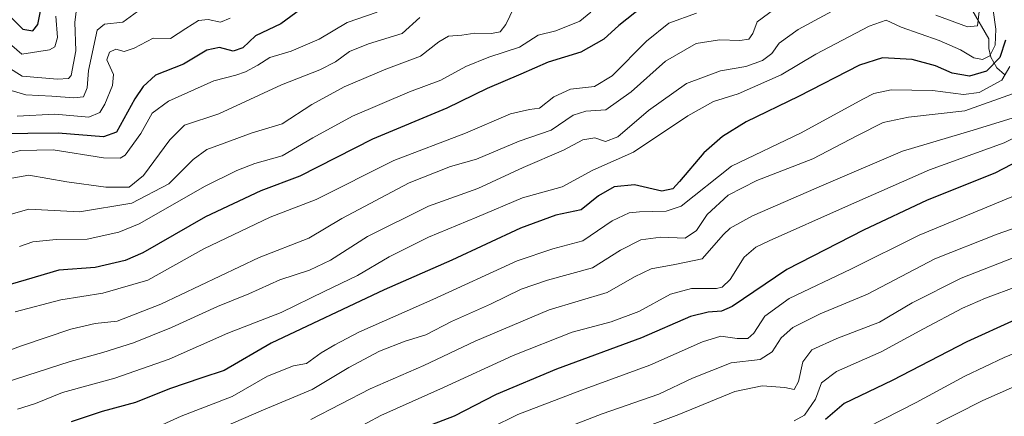
# Model space of a CAD drawing. Units: metres. Extents: x 613657 to 617089, y 4766391 to 4768762.
# Drawn here: x 616678 to 616939, y 4766903 to 4767008 of the extents above; entities that cross this region are included whole.
import ezdxf

# ---------------------------------------------------------------- set-up
doc = ezdxf.new("R2010")
doc.units = ezdxf.units.M
doc.header["$MEASUREMENT"] = 0
for name, color, linetype, lineweight in [('Corriente natural lineal', 142, 'Continuous', 13), ('Curva de nivel maestra', 36, 'Continuous', 30), ('Curva de nivel normal', 36, 'Continuous', 0)]:
    doc.layers.add(name, color=color, linetype=linetype, lineweight=lineweight)

# ---------------------------------------------------------------- blocks, each defined once
blk = doc.blocks.new('*U156')
at = {"layer": 'Curva de nivel normal', "color": 36, "linetype": 'Continuous', "lineweight": 0}
blk.add_polyline3d([(616687.25, 4767009, 1080), (616687.71, 4767003.37, 1080), (616687, 4767000.9, 1080), (616685.56, 4767000.05, 1080), (616678.25, 4766998.91, 1080), (616668.15, 4767007.58, 1080)], dxfattribs=at)
blk = doc.blocks.new('*U161')
at = {"layer": 'Curva de nivel normal', "color": 36, "linetype": 'Continuous', "lineweight": 0}
blk.add_polyline3d([(616948.36, 4766980.09, 1170), (616939.12, 4766975.35, 1170), (616919.24, 4766968.21, 1170), (616896.98, 4766958.38, 1170), (616876.65, 4766949.39, 1170), (616873.18, 4766947.71, 1170), (616870.02, 4766945, 1170), (616866.34, 4766939.06, 1170), (616864.19, 4766937.04, 1170), (616862.69, 4766936.71, 1170), (616856.1, 4766936.72, 1170), (616850.45, 4766935.23, 1170), (616842.05, 4766930.57, 1170), (616834.69, 4766927.82, 1170), (616824.36, 4766925.12, 1170), (616808.69, 4766918.88, 1170), (616790.2, 4766910.38, 1170), (616773.54, 4766902.95, 1170), (616755.44, 4766893.18, 1170)], dxfattribs=at)
blk = doc.blocks.new('*U167')
at = {"layer": 'Curva de nivel normal', "color": 36, "linetype": 'Continuous', "lineweight": 0}
blk.add_polyline3d([(616692.64, 4767010.15, 1085), (616692.32, 4767007.48, 1085), (616692.52, 4766999.83, 1085), (616691.28, 4766993.28, 1085), (616690.6, 4766992.5, 1085), (616687.69, 4766992.32, 1085), (616678.29, 4766993.12, 1085), (616671.34, 4766997.4, 1085)], dxfattribs=at)
blk = doc.blocks.new('*U168')
at = {"layer": 'Curva de nivel normal', "color": 36, "linetype": 'Continuous', "lineweight": 0}
blk.add_polyline3d([(616783.91, 4767008.7, 1110), (616779.18, 4767004.4, 1110), (616770.24, 4767001.66, 1110), (616765.26, 4766999.65, 1110), (616761.52, 4766996.89, 1110), (616757.35, 4766994.79, 1110), (616747.18, 4766990.79, 1110), (616730.56, 4766983.07, 1110), (616721.43, 4766980.04, 1110), (616717.5, 4766976.16, 1110), (616710.56, 4766966.68, 1110), (616706.68, 4766963.59, 1110), (616700.49, 4766963.63, 1110), (616690.12, 4766965.01, 1110), (616680.05, 4766966.77, 1110), (616674.58, 4766965.84, 1110)], dxfattribs=at)
blk = doc.blocks.new('*U177')
at = {"layer": 'Curva de nivel normal', "color": 36, "linetype": 'Continuous', "lineweight": 0}
blk.add_polyline3d([(616946.06, 4766954.25, 1185), (616937.26, 4766951.14, 1185), (616920.66, 4766944.58, 1185), (616902.78, 4766935.21, 1185), (616890.21, 4766929.93, 1185), (616883, 4766926.32, 1185), (616879.9, 4766923.58, 1185), (616877.46, 4766919.87, 1185), (616874.34, 4766917.84, 1185), (616866.61, 4766916.92, 1185), (616856.34, 4766912.86, 1185), (616847.36, 4766908.67, 1185), (616832.36, 4766903.42, 1185), (616819.98, 4766898.59, 1185)], dxfattribs=at)
blk = doc.blocks.new('*U180')
at = {"layer": 'Curva de nivel normal', "color": 36, "linetype": 'Continuous', "lineweight": 0}
blk.add_polyline3d([(616878.24, 4767011.01, 1135), (616873.52, 4767007.49, 1135), (616872.35, 4767004.45, 1135), (616871.25, 4767002.94, 1135), (616868.91, 4767002.53, 1135), (616863.48, 4767002.77, 1135), (616857.31, 4767001.76, 1135), (616849.2, 4766997.07, 1135), (616840, 4766988.89, 1135), (616833.34, 4766984.19, 1135), (616828.02, 4766983.81, 1135), (616824.64, 4766982.71, 1135), (616818.82, 4766978.72, 1135), (616810.31, 4766975.8, 1135), (616798.94, 4766971.02, 1135), (616792.05, 4766969.08, 1135), (616781.06, 4766964.75, 1135), (616763.18, 4766955.32, 1135), (616754.47, 4766950.04, 1135), (616741.21, 4766944.97, 1135), (616715.11, 4766932.52, 1135), (616703.54, 4766927.99, 1135), (616697.68, 4766927.44, 1135), (616691.22, 4766925.89, 1135), (616678.16, 4766921.45, 1135), (616668.22, 4766917.85, 1135)], dxfattribs=at)
blk = doc.blocks.new('*U186')
at = {"layer": 'Curva de nivel normal', "color": 36, "linetype": 'Continuous', "lineweight": 0}
blk.add_polyline3d([(616943.56, 4766945.64, 1190), (616927.7, 4766939.43, 1190), (616914.69, 4766932.85, 1190), (616906.03, 4766927.72, 1190), (616894.69, 4766923.42, 1190), (616888.04, 4766920.39, 1190), (616885.6, 4766917.24, 1190), (616884.48, 4766912, 1190), (616883.29, 4766909.84, 1190), (616880.82, 4766910.36, 1190), (616874.83, 4766910.88, 1190), (616867.54, 4766909.36, 1190), (616852.69, 4766903.2, 1190), (616835.03, 4766896.61, 1190)], dxfattribs=at)
blk = doc.blocks.new('*U189')
at = {"layer": 'Curva de nivel normal', "color": 36, "linetype": 'Continuous', "lineweight": 0}
blk.add_polyline3d([(616808.84, 4767011.28, 1115), (616806.76, 4767006.8, 1115), (616805.27, 4767004.88, 1115), (616802.98, 4767004.42, 1115), (616798.54, 4767004.53, 1115), (616795.03, 4767004.02, 1115), (616791.54, 4767003.69, 1115), (616788.93, 4767002.25, 1115), (616784.12, 4766998.39, 1115), (616774.92, 4766994.92, 1115), (616763.83, 4766990.24, 1115), (616755.2, 4766985.6, 1115), (616747.32, 4766980.44, 1115), (616739.35, 4766978.07, 1115), (616731.96, 4766975.3, 1115), (616727.3, 4766973.6, 1115), (616723.71, 4766970.95, 1115), (616717.27, 4766964.5, 1115), (616707.38, 4766959.33, 1115), (616693.51, 4766957.06, 1115), (616680.11, 4766957.77, 1115), (616669.38, 4766954.73, 1115)], dxfattribs=at)
blk = doc.blocks.new('*U190')
at = {"layer": 'Curva de nivel normal', "color": 36, "linetype": 'Continuous', "lineweight": 0}
blk.add_polyline3d([(616857.36, 4767009.79, 1130), (616850.04, 4767007.18, 1130), (616844.09, 4767002.39, 1130), (616835.04, 4766993.16, 1130), (616830.33, 4766990.36, 1130), (616823.95, 4766989.6, 1130), (616819.52, 4766987.62, 1130), (616815.74, 4766984.62, 1130), (616813.03, 4766984.23, 1130), (616808.01, 4766983.07, 1130), (616796.05, 4766977.96, 1130), (616777.05, 4766970.69, 1130), (616756.41, 4766960.31, 1130), (616744.16, 4766955.67, 1130), (616726.55, 4766947.21, 1130), (616711.68, 4766938.88, 1130), (616699.68, 4766935.49, 1130), (616688.54, 4766933.69, 1130), (616676.43, 4766930.47, 1130)], dxfattribs=at)
blk = doc.blocks.new('*U202')
at = {"layer": 'Curva de nivel normal', "color": 36, "linetype": 'Continuous', "lineweight": 0}
blk.add_polyline3d([(616711.6, 4766898.73, 1155), (616720.51, 4766902.8, 1155), (616734.03, 4766908.05, 1155), (616743.42, 4766913.44, 1155), (616750.37, 4766916.17, 1155), (616753.79, 4766916.79, 1155), (616757.7, 4766919.6, 1155), (616761.32, 4766921.72, 1155), (616767.75, 4766925.13, 1155), (616787.38, 4766933.79, 1155), (616809.78, 4766944.02, 1155), (616819.23, 4766947.24, 1155), (616827.24, 4766949.34, 1155), (616834.99, 4766954.63, 1155), (616839.52, 4766956.75, 1155), (616842.22, 4766957.05, 1155), (616849.32, 4766957.21, 1155), (616853.32, 4766958.52, 1155), (616866.69, 4766969.17, 1155), (616885.16, 4766978, 1155), (616901.54, 4766986.98, 1155), (616904.5, 4766988.51, 1155), (616909.08, 4766989.45, 1155), (616920.05, 4766989.27, 1155), (616928.31, 4766988.19, 1155), (616932.51, 4766988.75, 1155), (616938.47, 4766992.04, 1155), (616940.61, 4766995.68, 1155)], dxfattribs=at)
blk = doc.blocks.new('*U209')
at = {"layer": 'Curva de nivel normal', "color": 36, "linetype": 'Continuous', "lineweight": 0}
blk.add_polyline3d([(616941.32, 4766988.38, 1160), (616928.7, 4766983.88, 1160), (616913.69, 4766982.18, 1160), (616906.97, 4766980.78, 1160), (616900.12, 4766977.35, 1160), (616888.3, 4766971.12, 1160), (616873.46, 4766965.4, 1160), (616865.8, 4766961.48, 1160), (616860.23, 4766956.32, 1160), (616857.38, 4766952.14, 1160), (616854.36, 4766950.04, 1160), (616847.92, 4766950.29, 1160), (616842.58, 4766949.65, 1160), (616837.25, 4766946.85, 1160), (616829.81, 4766942.15, 1160), (616817.82, 4766938.91, 1160), (616810.81, 4766936.54, 1160), (616802.69, 4766932.51, 1160), (616792.35, 4766927.92, 1160), (616785.51, 4766924.43, 1160), (616779.98, 4766922.67, 1160), (616773.17, 4766920.05, 1160), (616765.02, 4766915.74, 1160), (616755.35, 4766909.88, 1160), (616742.35, 4766904.48, 1160), (616718.5, 4766894.07, 1160)], dxfattribs=at)
blk = doc.blocks.new('*U212')
at = {"layer": 'Curva de nivel normal', "color": 36, "linetype": 'Continuous', "lineweight": 0}
blk.add_polyline3d([(616935.56, 4767015.16, 1145), (616936.89, 4767005.54, 1145), (616936.72, 4767001.36, 1145), (616935.33, 4766998.49, 1145), (616933.37, 4766997.49, 1145), (616931.07, 4766997.97, 1145), (616927.55, 4767000.12, 1145), (616921.88, 4767002.53, 1145), (616911.78, 4767006.09, 1145), (616907.8, 4767007.98, 1145), (616903.22, 4767006.4, 1145), (616889.11, 4766998.96, 1145), (616879.86, 4766993.41, 1145), (616868.5, 4766988.44, 1145), (616861.93, 4766986.34, 1145), (616855.1, 4766982.6, 1145), (616840.69, 4766972.87, 1145), (616829.86, 4766968.16, 1145), (616821.71, 4766963.73, 1145), (616811.2, 4766960.78, 1145), (616799.07, 4766955.68, 1145), (616786.22, 4766950.32, 1145), (616775.74, 4766945.11, 1145), (616767.35, 4766940.16, 1145), (616758.69, 4766936.02, 1145), (616747.06, 4766930.36, 1145), (616732.93, 4766924.8, 1145), (616717.3, 4766917.96, 1145), (616702.92, 4766912.87, 1145), (616689.02, 4766909.06, 1145), (616681.82, 4766906.14, 1145), (616677.02, 4766904.63, 1145)], dxfattribs=at)
blk = doc.blocks.new('*U221')
at = {"layer": 'Curva de nivel normal', "color": 36, "linetype": 'Continuous', "lineweight": 0}
blk.add_polyline3d([(616942.75, 4766937.3, 1195), (616934.12, 4766934.16, 1195), (616928.03, 4766931.46, 1195), (616917.69, 4766926, 1195), (616906.45, 4766919.89, 1195), (616894.62, 4766914.64, 1195), (616890.62, 4766911.67, 1195), (616888.97, 4766907.33, 1195), (616886.11, 4766903.09, 1195), (616883.3, 4766901.57, 1195)], dxfattribs=at)
blk = doc.blocks.new('*U223')
at = {"layer": 'Curva de nivel normal', "color": 36, "linetype": 'Continuous', "lineweight": 0}
blk.add_polyline3d([(616733.5, 4767008.51, 1095), (616730.98, 4767007.42, 1095), (616727.68, 4767008.13, 1095), (616725.1, 4767007.92, 1095), (616721.73, 4767005.72, 1095), (616717.66, 4767003.06, 1095), (616713.07, 4767003.17, 1095), (616708.02, 4767000.5, 1095), (616705.35, 4766999.68, 1095), (616703.18, 4767000.24, 1095), (616701.46, 4766999.49, 1095), (616700.75, 4766997.41, 1095), (616702.55, 4766993.51, 1095), (616702.28, 4766990.65, 1095), (616700.26, 4766985.64, 1095), (616698.9, 4766983.41, 1095), (616696.02, 4766982.2, 1095), (616687.01, 4766983.02, 1095), (616677, 4766982.46, 1095)], dxfattribs=at)
blk = doc.blocks.new('*U224')
at = {"layer": 'Curva de nivel normal', "color": 36, "linetype": 'Continuous', "lineweight": 0}
blk.add_polyline3d([(616802.79, 4766899.68, 1180), (616809.92, 4766903.2, 1180), (616826.84, 4766909.72, 1180), (616844.98, 4766916.29, 1180), (616859.03, 4766922.55, 1180), (616863.9, 4766924.01, 1180), (616868.17, 4766923.42, 1180), (616871.04, 4766923.43, 1180), (616872.62, 4766924.85, 1180), (616875.51, 4766929.36, 1180), (616882.03, 4766934.06, 1180), (616898.4, 4766941.82, 1180), (616916.51, 4766950.87, 1180), (616941.12, 4766961.05, 1180)], dxfattribs=at)
blk = doc.blocks.new('*U228')
at = {"layer": 'Curva de nivel normal', "color": 36, "linetype": 'Continuous', "lineweight": 0}
for points in [[(616673.79, 4766911.75, 1140), (616691.02, 4766917.34, 1140), (616699.73, 4766919.73, 1140), (616707.83, 4766922.22, 1140), (616717.96, 4766926.34, 1140), (616730.14, 4766931.87, 1140), (616738.5, 4766935.25, 1140), (616746.72, 4766938.97, 1140), (616754.57, 4766941.54, 1140), (616760.18, 4766944.22, 1140), (616770.02, 4766950.52, 1140), (616786.18, 4766958.59, 1140), (616799.35, 4766963.3, 1140), (616811.36, 4766968.8, 1140), (616822.03, 4766973.43, 1140), (616827.2, 4766976.19, 1140), (616830.37, 4766976.69, 1140), (616833.2, 4766975.73, 1140), (616836.54, 4766976.96, 1140), (616844.68, 4766983.94, 1140), (616854.74, 4766991.16, 1140), (616863.81, 4766994.53, 1140), (616870.49, 4766995.69, 1140), (616874.94, 4766997.27, 1140), (616877.36, 4766999.09, 1140), (616879.36, 4767001.88, 1140), (616884.36, 4767005.49, 1140), (616899.03, 4767013.5, 1140)], [(616920.94, 4767009.26, 1140), (616929.36, 4767006.2, 1140), (616932.04, 4767006.49, 1140), (616932.46, 4767010.31, 1140)]]:
    blk.add_polyline3d(points, dxfattribs=at)
blk = doc.blocks.new('*U242')
at = {"layer": 'Curva de nivel normal', "color": 36, "linetype": 'Continuous', "lineweight": 0}
blk.add_polyline3d([(616954.99, 4766924.96, 1205), (616939.07, 4766918.36, 1205), (616928.7, 4766913.44, 1205), (616915.71, 4766906.42, 1205), (616898.41, 4766897.59, 1205)], dxfattribs=at)
blk = doc.blocks.new('*U244')
at = {"layer": 'Curva de nivel normal', "color": 36, "linetype": 'Continuous', "lineweight": 0}
blk.add_polyline3d([(616829.32, 4767010.13, 1120), (616826.4, 4767007.7, 1120), (616820.03, 4767005.15, 1120), (616815.36, 4767003.99, 1120), (616810.36, 4767000.83, 1120), (616802.22, 4766998.18, 1120), (616796.13, 4766995.63, 1120), (616789.53, 4766992.06, 1120), (616781.13, 4766988.94, 1120), (616766, 4766982.48, 1120), (616755.52, 4766976.74, 1120), (616747.35, 4766971.96, 1120), (616740.1, 4766969.94, 1120), (616735.33, 4766968, 1120), (616726.88, 4766963.91, 1120), (616709.34, 4766953.84, 1120), (616703.96, 4766951.62, 1120), (616695.56, 4766949.76, 1120), (616687.35, 4766949.67, 1120), (616681.15, 4766949.12, 1120), (616677.56, 4766947.87, 1120)], dxfattribs=at)
blk = doc.blocks.new('*U245')
at = {"layer": 'Curva de nivel normal', "color": 36, "linetype": 'Continuous', "lineweight": 0}
blk.add_polyline3d([(616772.6, 4767010.13, 1105), (616764.59, 4767007.34, 1105), (616757.16, 4767002.88, 1105), (616749.71, 4766999.71, 1105), (616744.09, 4766998.02, 1105), (616740.88, 4766996.04, 1105), (616737.64, 4766994.24, 1105), (616735.02, 4766993.36, 1105), (616729.24, 4766991.81, 1105), (616717.2, 4766986.42, 1105), (616712.81, 4766983.24, 1105), (616709.8, 4766977.83, 1105), (616705.62, 4766972.12, 1105), (616704.31, 4766971.3, 1105), (616699.94, 4766971.43, 1105), (616686.5, 4766973.51, 1105), (616677.82, 4766973.34, 1105), (616672.28, 4766971.94, 1105)], dxfattribs=at)
blk = doc.blocks.new('*U248')
at = {"layer": 'Curva de nivel normal', "color": 36, "linetype": 'Continuous', "lineweight": 0}
blk.add_polyline3d([(616944.82, 4766911.95, 1210), (616933.41, 4766906.95, 1210), (616918.94, 4766899.56, 1210)], dxfattribs=at)
blk = doc.blocks.new('*U260')
at = {"layer": 'Curva de nivel normal', "color": 36, "linetype": 'Continuous', "lineweight": 0}
blk.add_polyline3d([(616708.92, 4767010.3, 1090), (616705.02, 4767007.47, 1090), (616700.16, 4767006.88, 1090), (616698.2, 4767005.35, 1090), (616695.92, 4766994.58, 1090), (616695.58, 4766990.03, 1090), (616694.6, 4766987.59, 1090), (616692.03, 4766987.35, 1090), (616686.2, 4766987.76, 1090), (616679.3, 4766988.17, 1090), (616675.36, 4766989.31, 1090)], dxfattribs=at)
blk = doc.blocks.new('*U261')
at = {"layer": 'Curva de nivel normal', "color": 36, "linetype": 'Continuous', "lineweight": 0}
blk.add_polyline3d([(616942.62, 4766982.39, 1165), (616930.88, 4766978.72, 1165), (616912.09, 4766973.17, 1165), (616891.17, 4766964.22, 1165), (616872.24, 4766956.03, 1165), (616866.3, 4766952.75, 1165), (616864.55, 4766951, 1165), (616858.91, 4766944.57, 1165), (616851.61, 4766943.11, 1165), (616845.37, 4766941.96, 1165), (616840.94, 4766939.76, 1165), (616833.69, 4766935.61, 1165), (616818.25, 4766930.99, 1165), (616798.59, 4766922.71, 1165), (616784.97, 4766916.22, 1165), (616770.7, 4766910.04, 1165), (616755, 4766901.86, 1165)], dxfattribs=at)
blk = doc.blocks.new('*U264')
at = {"layer": 'Curva de nivel maestra', "color": 36, "linetype": 'Continuous', "lineweight": 30}
blk.add_polyline3d([(616753.68, 4767011.85, 1100), (616747.02, 4767007.01, 1100), (616740.26, 4767003.83, 1100), (616736.89, 4767000.59, 1100), (616734.34, 4766999.75, 1100), (616730.72, 4767000.71, 1100), (616727.37, 4766999.99, 1100), (616721.15, 4766996.32, 1100), (616713.68, 4766993.34, 1100), (616710.39, 4766990.37, 1100), (616708.18, 4766987.08, 1100), (616703.35, 4766978.22, 1100), (616699.89, 4766976.94, 1100), (616687.85, 4766977.97, 1100), (616671.68, 4766977.76, 1100)], dxfattribs=at)
blk = doc.blocks.new('*U266')
at = {"layer": 'Curva de nivel maestra', "color": 36, "linetype": 'Continuous', "lineweight": 30}
blk.add_polyline3d([(616942.02, 4766928.39, 1200), (616929.18, 4766922.55, 1200), (616909.37, 4766912.22, 1200), (616896.64, 4766906.19, 1200), (616891.68, 4766901.9, 1200)], dxfattribs=at)
blk = doc.blocks.new('*U268')
at = {"layer": 'Curva de nivel maestra', "color": 36, "linetype": 'Continuous', "lineweight": 30}
blk.add_polyline3d([(616939.42, 4767002.68, 1150), (616937.98, 4766998.01, 1150), (616934.39, 4766994.45, 1150), (616929.93, 4766993.06, 1150), (616925.27, 4766993.92, 1150), (616920.9, 4766995.84, 1150), (616914.7, 4766997.53, 1150), (616906.8, 4766998, 1150), (616900.72, 4766995.98, 1150), (616884.52, 4766987.69, 1150), (616870.55, 4766980.94, 1150), (616864.31, 4766977.05, 1150), (616859.3, 4766972.69, 1150), (616852.84, 4766965.08, 1150), (616851.08, 4766963.16, 1150), (616848.15, 4766962.57, 1150), (616840.9, 4766964.2, 1150), (616835.5, 4766963.74, 1150), (616831.36, 4766961.35, 1150), (616826.77, 4766957.6, 1150), (616820.01, 4766956.17, 1150), (616810.62, 4766952.76, 1150), (616792.42, 4766944.24, 1150), (616774.46, 4766936.38, 1150), (616744.42, 4766922.13, 1150), (616731.95, 4766914.9, 1150), (616725.98, 4766912.98, 1150), (616717.44, 4766910.07, 1150), (616708.44, 4766906.39, 1150), (616699.54, 4766904, 1150), (616691.27, 4766901.31, 1150)], dxfattribs=at)
blk = doc.blocks.new('*U279')
at = {"layer": 'Curva de nivel maestra', "color": 36, "linetype": 'Continuous', "lineweight": 30}
blk.add_polyline3d([(616945.62, 4766972.01, 1175), (616936.6, 4766967.34, 1175), (616918.7, 4766960.2, 1175), (616901.79, 4766952.16, 1175), (616881.41, 4766941.72, 1175), (616866.9, 4766931.87, 1175), (616864.05, 4766930.63, 1175), (616860.46, 4766930.41, 1175), (616855.8, 4766929.27, 1175), (616842.82, 4766923.6, 1175), (616820.19, 4766915.29, 1175), (616804.15, 4766908.58, 1175), (616793.02, 4766902.81, 1175), (616781.02, 4766898.14, 1175)], dxfattribs=at)
blk = doc.blocks.new('*U286')
at = {"layer": 'Curva de nivel maestra', "color": 36, "linetype": 'Continuous', "lineweight": 30}
blk.add_polyline3d([(616673.25, 4767010.8, 1075), (616678.46, 4767005.6, 1075), (616681.09, 4767005.15, 1075), (616682.48, 4767006.83, 1075), (616683.44, 4767011.73, 1075)], dxfattribs=at)

msp = doc.modelspace()

# ---------------------------------------------------------------- linework, layer by layer
at = {"layer": 'Corriente natural lineal', "color": 142, "linetype": 'Continuous', "lineweight": 13}
msp.add_polyline3d([(616909, 4767041, 1125.27), (616915.05, 4767038.05, 1127.88), (616917.02, 4767035.96, 1129.61), (616920.35, 4767030.76, 1132.36), (616923.41, 4767023.17, 1134.5), (616927.49, 4767015.21, 1135.08), (616930.48, 4767010.77, 1138), (616935, 4767003, 1141.91), (616935.05, 4767000.44, 1143.13), (616935.53, 4766998.16, 1144.47), (616937.15, 4766995.28, 1148.75), (616939.22, 4766993.55, 1153.3)], dxfattribs=at)
at = {"layer": 'Curva de nivel maestra', "color": 36, "linetype": 'Continuous', "lineweight": 30}
msp.add_polyline3d([(616843.18, 4767011.61, 1125), (616836.76, 4767006.53, 1125), (616832.79, 4767002.94, 1125), (616826.69, 4766999.47, 1125), (616818.03, 4766996.81, 1125), (616810.73, 4766993.6, 1125), (616801.84, 4766989.81, 1125), (616791.06, 4766984.63, 1125), (616771.35, 4766976.33, 1125), (616752.02, 4766966.57, 1125), (616741.68, 4766962.63, 1125), (616727.02, 4766955.73, 1125), (616710.35, 4766946.19, 1125), (616705.66, 4766944.17, 1125), (616697.68, 4766942.24, 1125), (616688.02, 4766941.58, 1125), (616679.35, 4766939.01, 1125), (616665.68, 4766935.05, 1125)], dxfattribs=at)

# ---------------------------------------------------------------- block references
for name in ['*U264', '*U286', '*U268', '*U279', '*U266']:
    msp.add_blockref(name, (0, 0), dxfattribs=at)
at = {"layer": 'Curva de nivel normal', "color": 36, "linetype": 'Continuous', "lineweight": 0}
for name in ['*U260', '*U223', '*U245', '*U168', '*U189', '*U156', '*U167', '*U244', '*U190', '*U180', '*U228', '*U212', '*U202', '*U209', '*U261', '*U161', '*U224', '*U177', '*U186', '*U221', '*U242', '*U248']:
    msp.add_blockref(name, (0, 0), dxfattribs=at)

doc.saveas('drawing.dxf')
